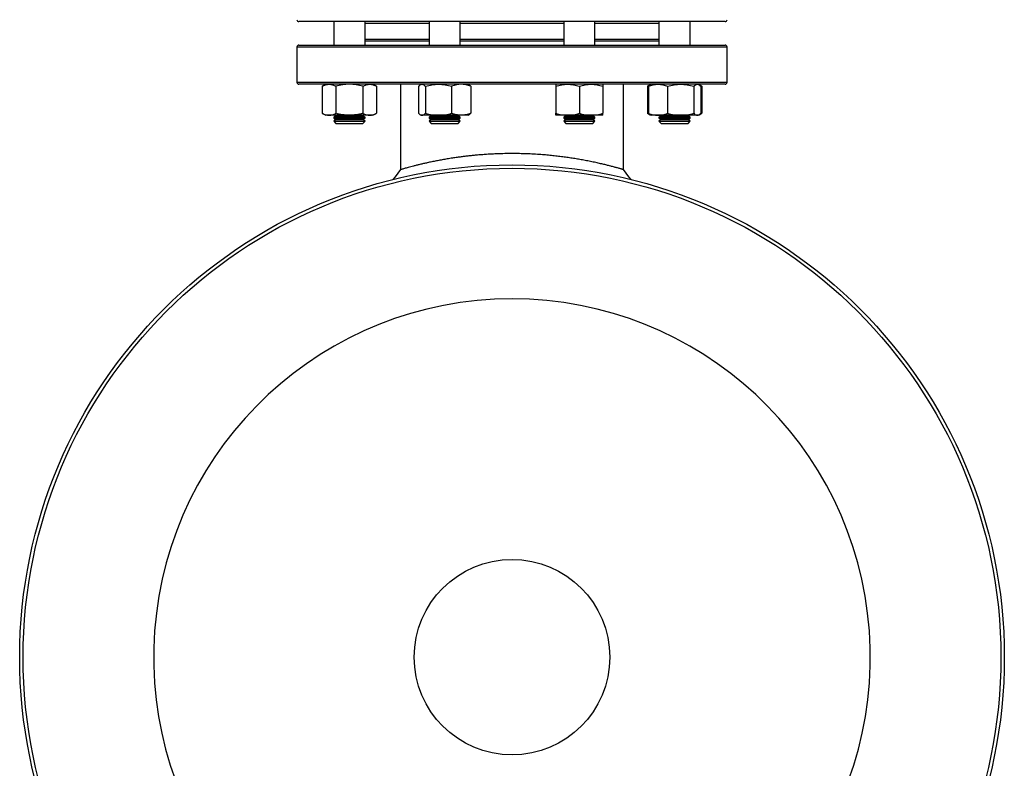
# Model space of a CAD drawing. Units: millimetres. Extents: x -8354 to 24162, y -4075 to 4091.
# Drawn here: x 23585 to 24089, y 2507 to 2890 of the extents above; entities that cross this region are included whole.
import ezdxf

# ---------------------------------------------------------------- set-up
doc = ezdxf.new("R2010")
doc.units = ezdxf.units.MM

msp = doc.modelspace()

# ---------------------------------------------------------------- linework, layer by layer
at = {"color": 7, "linetype": 'Continuous', "lineweight": 25}
for p, q in [((23736.19, 2888.63), (23727.89, 2888.63)), ((23945.89, 2888.63), (23736.19, 2888.63)), ((23745.74, 2888.63), (23745.74, 2876.63)), ((23761.74, 2876.63), (23761.74, 2888.63)), ((23794.45, 2888.63), (23794.45, 2876.63)), ((23810.45, 2876.63), (23810.45, 2888.63)), ((23863.33, 2888.63), (23863.33, 2876.63)), ((23879.33, 2876.63), (23879.33, 2888.63)), ((23912.04, 2888.63), (23912.04, 2876.63)), ((23928.04, 2876.63), (23928.04, 2888.63)), ((23726.89, 2875.63), (23726.89, 2857.63)), ((23727.89, 2876.63), (23945.89, 2876.63)), ((23794.45, 2878.63), (23761.74, 2878.63)), ((23863.33, 2878.63), (23810.45, 2878.63)), ((23912.04, 2878.63), (23879.33, 2878.63)), ((23946.89, 2857.63), (23946.89, 2875.63)), ((23945.89, 2856.63), (23727.89, 2856.63)), ((23741.74, 2856.63), (23739.88, 2855.56)), ((23739.88, 2855.56), (23739.88, 2841.8)), ((23746.81, 2855.56), (23746.81, 2841.8)), ((23760.67, 2855.56), (23760.67, 2841.8)), ((23767.6, 2855.56), (23765.74, 2856.63)), ((23767.6, 2855.56), (23767.6, 2841.8)), ((23779.89, 2856.63), (23779.89, 2812.95)), ((23789.06, 2855.56), (23789.06, 2841.8)), ((23790.45, 2856.63), (23790.02, 2856.38)), ((23792.65, 2855.56), (23792.65, 2841.8)), ((23806.03, 2855.56), (23806.03, 2841.8)), ((23814.88, 2856.38), (23814.45, 2856.63)), ((23815.83, 2855.56), (23815.83, 2841.8)), ((23859.33, 2855.56), (23859.33, 2841.8)), ((23871.33, 2855.56), (23871.33, 2841.8)), ((23883.33, 2855.56), (23883.33, 2841.8)), ((23893.89, 2812.95), (23893.89, 2856.63)), ((23907.61, 2856.38), (23906.18, 2855.56)), ((23906.18, 2855.56), (23906.18, 2841.8)), ((23906.65, 2855.56), (23906.65, 2841.8)), ((23908.04, 2856.63), (23907.61, 2856.38)), ((23916.45, 2855.56), (23916.45, 2841.8)), ((23929.84, 2855.56), (23929.84, 2841.8)), ((23932.47, 2856.38), (23932.04, 2856.63)), ((23933.9, 2855.56), (23932.53, 2856.35)), ((23933.42, 2855.56), (23933.42, 2841.8)), ((23933.9, 2855.56), (23933.9, 2841.8)), ((23739.88, 2841.8), (23741.74, 2840.73)), ((23743.35, 2840.73), (23741.74, 2840.73)), ((23753.74, 2840.73), (23743.35, 2840.73)), ((23746.84, 2840.5), (23745.74, 2839.73)), ((23746.52, 2840.73), (23746.84, 2840.5)), ((23746.84, 2840.5), (23760.64, 2840.5)), ((23764.13, 2840.73), (23753.74, 2840.73)), ((23760.64, 2840.5), (23760.96, 2840.73)), ((23761.74, 2839.73), (23760.64, 2840.5)), ((23765.74, 2840.73), (23764.13, 2840.73)), ((23765.74, 2840.73), (23767.6, 2841.8)), ((23790.02, 2840.98), (23790.45, 2840.73)), ((23790.86, 2840.73), (23790.45, 2840.73)), ((23799.34, 2840.73), (23790.86, 2840.73)), ((23795.55, 2840.5), (23794.45, 2839.73)), ((23795.23, 2840.73), (23795.55, 2840.5)), ((23795.55, 2840.5), (23809.35, 2840.5)), ((23810.93, 2840.73), (23799.34, 2840.73)), ((23809.35, 2840.5), (23809.67, 2840.73)), ((23810.45, 2839.73), (23809.35, 2840.5)), ((23814.45, 2840.73), (23810.93, 2840.73)), ((23814.45, 2840.73), (23814.88, 2840.98)), ((23865.33, 2840.73), (23859.33, 2840.73)), ((23864.43, 2840.5), (23863.33, 2839.73)), ((23864.11, 2840.73), (23864.43, 2840.5)), ((23864.43, 2840.5), (23878.23, 2840.5)), ((23877.33, 2840.73), (23865.33, 2840.73)), ((23883.33, 2840.73), (23877.33, 2840.73)), ((23878.23, 2840.5), (23878.55, 2840.73)), ((23879.33, 2839.73), (23878.23, 2840.5)), ((23906.18, 2841.8), (23907.61, 2840.98)), ((23907.61, 2840.98), (23908.04, 2840.73)), ((23911.55, 2840.73), (23908.04, 2840.73)), ((23923.14, 2840.73), (23911.55, 2840.73)), ((23913.14, 2840.5), (23912.04, 2839.73)), ((23912.82, 2840.73), (23913.14, 2840.5)), ((23913.14, 2840.5), (23915.16, 2840.5)), ((23915.16, 2840.5), (23926.94, 2840.5)), ((23931.63, 2840.73), (23923.14, 2840.73)), ((23926.94, 2840.5), (23927.26, 2840.73)), ((23928.04, 2839.73), (23926.94, 2840.5)), ((23932.04, 2840.73), (23931.63, 2840.73)), ((23932.04, 2840.73), (23932.47, 2840.98)), ((23932.53, 2841.01), (23933.9, 2841.8)), ((23745.74, 2839.73), (23745.74, 2839.34)), ((23745.74, 2839.73), (23761.74, 2839.73)), ((23745.74, 2839.34), (23746.84, 2838.57)), ((23745.74, 2839.34), (23761.74, 2839.34)), ((23746.84, 2838.57), (23745.74, 2837.8)), ((23745.74, 2837.8), (23745.74, 2837.73)), ((23745.74, 2837.8), (23761.74, 2837.8)), ((23745.74, 2837.73), (23746.84, 2836.63)), ((23745.74, 2837.73), (23761.74, 2837.73)), ((23746.84, 2838.57), (23760.64, 2838.57)), ((23746.84, 2836.63), (23760.64, 2836.63)), ((23760.64, 2838.57), (23761.74, 2839.34)), ((23761.74, 2837.8), (23760.64, 2838.57)), ((23760.64, 2836.63), (23761.74, 2837.73)), ((23761.74, 2839.34), (23761.74, 2839.73)), ((23761.74, 2837.73), (23761.74, 2837.8)), ((23794.45, 2839.73), (23794.45, 2839.34)), ((23794.45, 2839.73), (23810.45, 2839.73)), ((23794.45, 2839.34), (23795.55, 2838.57)), ((23794.45, 2839.34), (23810.45, 2839.34)), ((23795.55, 2838.57), (23794.45, 2837.8)), ((23794.45, 2837.8), (23794.45, 2837.73)), ((23794.45, 2837.8), (23810.45, 2837.8)), ((23794.45, 2837.73), (23795.55, 2836.63)), ((23794.45, 2837.73), (23796.79, 2837.73)), ((23795.55, 2838.57), (23809.35, 2838.57)), ((23795.55, 2836.63), (23797.57, 2836.63)), ((23796.79, 2837.73), (23810.45, 2837.73)), ((23797.57, 2836.63), (23809.35, 2836.63)), ((23809.35, 2838.57), (23810.45, 2839.34)), ((23810.45, 2837.8), (23809.35, 2838.57)), ((23809.35, 2836.63), (23810.45, 2837.73)), ((23810.45, 2839.34), (23810.45, 2839.73)), ((23810.45, 2837.73), (23810.45, 2837.8)), ((23863.33, 2839.73), (23863.33, 2839.34)), ((23863.33, 2839.73), (23879.33, 2839.73)), ((23863.33, 2839.34), (23864.43, 2838.57)), ((23863.33, 2839.34), (23879.33, 2839.34)), ((23864.43, 2838.57), (23863.33, 2837.8)), ((23863.33, 2837.8), (23863.33, 2837.73)), ((23863.33, 2837.8), (23879.33, 2837.8)), ((23863.33, 2837.73), (23864.43, 2836.63)), ((23863.33, 2837.73), (23871.33, 2837.73)), ((23864.43, 2838.57), (23878.23, 2838.57)), ((23864.43, 2836.63), (23871.33, 2836.63)), ((23871.33, 2837.73), (23879.33, 2837.73)), ((23871.33, 2836.63), (23878.23, 2836.63)), ((23878.23, 2838.57), (23879.33, 2839.34)), ((23879.33, 2837.8), (23878.23, 2838.57)), ((23878.23, 2836.63), (23879.33, 2837.73)), ((23879.33, 2839.34), (23879.33, 2839.73)), ((23879.33, 2837.73), (23879.33, 2837.8)), ((23912.04, 2839.73), (23912.04, 2839.34)), ((23912.04, 2839.73), (23914.38, 2839.73)), ((23912.04, 2839.34), (23913.14, 2838.57)), ((23912.04, 2839.34), (23914.38, 2839.34)), ((23913.14, 2838.57), (23912.04, 2837.8)), ((23912.04, 2837.8), (23912.04, 2837.73)), ((23912.04, 2837.8), (23914.38, 2837.8)), ((23912.04, 2837.73), (23913.14, 2836.63)), ((23912.04, 2837.73), (23925.7, 2837.73)), ((23913.14, 2838.57), (23915.16, 2838.57)), ((23913.14, 2836.63), (23924.92, 2836.63)), ((23914.38, 2839.73), (23928.04, 2839.73)), ((23914.38, 2839.34), (23928.04, 2839.34)), ((23914.38, 2837.8), (23928.04, 2837.8)), ((23915.16, 2838.57), (23926.94, 2838.57)), ((23924.92, 2836.63), (23926.94, 2836.63)), ((23925.7, 2837.73), (23928.04, 2837.73)), ((23926.94, 2838.57), (23928.04, 2839.34)), ((23928.04, 2837.8), (23926.94, 2838.57)), ((23926.94, 2836.63), (23928.04, 2837.73)), ((23928.04, 2839.34), (23928.04, 2839.73)), ((23928.04, 2837.73), (23928.04, 2837.8)), ((23774.26, 2805.68), (23774.24, 2805.65))]:
    msp.add_line(p, q, dxfattribs=at)
at = {"color": 8, "linetype": 'Continuous', "lineweight": 25}
for p, q in [((23794.45, 2887.63), (23761.74, 2887.63)), ((23863.33, 2887.63), (23810.45, 2887.63)), ((23912.04, 2887.63), (23879.33, 2887.63)), ((23946.89, 2875.63), (23726.89, 2875.63)), ((23761.74, 2879.63), (23794.45, 2879.63)), ((23810.45, 2879.63), (23863.33, 2879.63)), ((23879.33, 2879.63), (23912.04, 2879.63)), ((23726.89, 2857.63), (23946.89, 2857.63))]:
    msp.add_line(p, q, dxfattribs=at)
at = {"color": 7, "linetype": 'Continuous', "lineweight": 25, "flags": 128}
for points in [[(23779.89, 2812.95), (23777.07, 2809.3), (23775.94, 2807.85)], [(23897.84, 2807.84), (23896.71, 2809.3), (23893.89, 2812.95)]]:
    msp.add_lwpolyline(points, dxfattribs=at)
at = {"color": 7, "linetype": 'Continuous', "lineweight": 25}
for radius in [251.76, 250, 50]:
    msp.add_circle((23836.89, 2563.63), radius, dxfattribs=at)
for centre, radius, start, end in [((23727.89, 2889.63), 1, 180, 270), ((23945.89, 2889.63), 1, 270, 0), ((23727.89, 2875.63), 1, 90, 180), ((23945.89, 2875.63), 1, 0, 90), ((23727.89, 2857.63), 1, 180, 270), ((23945.89, 2857.63), 1, 270, 0), ((23836.89, 2563.63), 183.24, 278.4679, 261.5321)]:
    msp.add_arc(centre, radius, start, end, dxfattribs=at)
for points, knots in [([(23739.88, 2855.56), (23740.45, 2855.89), (23741.02, 2856.15), (23742.18, 2856.53), (23742.76, 2856.63), (23743.35, 2856.63)], [0, 0, 0, 0, 0.5, 0.5, 1, 1, 1, 1]), ([(23743.35, 2856.63), (23743.64, 2856.63), (23743.94, 2856.6), (23744.52, 2856.51), (23744.81, 2856.43), (23745.68, 2856.15), (23746.25, 2855.88), (23746.81, 2855.56)], [0, 0, 0, 0, 0.25, 0.25, 0.5, 0.5, 1, 1, 1, 1]), ([(23753.74, 2856.63), (23753.15, 2856.63), (23752.57, 2856.6), (23751.39, 2856.51), (23750.8, 2856.43), (23749.07, 2856.15), (23747.93, 2855.88), (23746.81, 2855.56)], [0, 0, 0, 0, 0.25, 0.25, 0.5, 0.5, 1, 1, 1, 1]), ([(23760.67, 2855.56), (23759.54, 2855.88), (23758.39, 2856.16), (23756.07, 2856.53), (23754.91, 2856.63), (23753.74, 2856.63)], [0, 0, 0, 0, 0.5, 0.5, 1, 1, 1, 1]), ([(23760.67, 2855.56), (23761.24, 2855.89), (23761.81, 2856.15), (23762.96, 2856.53), (23763.54, 2856.63), (23764.13, 2856.63)], [0, 0, 0, 0, 0.5, 0.5, 1, 1, 1, 1]), ([(23764.13, 2856.63), (23764.43, 2856.63), (23764.72, 2856.6), (23765.31, 2856.51), (23765.6, 2856.43), (23766.46, 2856.15), (23767.03, 2855.88), (23767.6, 2855.56)], [0, 0, 0, 0, 0.25, 0.25, 0.5, 0.5, 1, 1, 1, 1]), ([(23789.06, 2855.56), (23789.36, 2855.89), (23789.65, 2856.15), (23790.25, 2856.53), (23790.55, 2856.63), (23790.86, 2856.63)], [0, 0, 0, 0, 0.5, 0.5, 1, 1, 1, 1]), ([(23790.86, 2856.63), (23791.01, 2856.63), (23791.16, 2856.6), (23791.46, 2856.51), (23791.61, 2856.43), (23792.06, 2856.15), (23792.36, 2855.88), (23792.65, 2855.56)], [0, 0, 0, 0, 0.25, 0.25, 0.5, 0.5, 1, 1, 1, 1]), ([(23792.65, 2855.56), (23793.75, 2855.89), (23794.85, 2856.15), (23797.08, 2856.53), (23798.2, 2856.63), (23799.34, 2856.63)], [0, 0, 0, 0, 0.5, 0.5, 1, 1, 1, 1]), ([(23799.34, 2856.63), (23799.91, 2856.63), (23800.48, 2856.6), (23801.61, 2856.51), (23802.17, 2856.43), (23803.84, 2856.15), (23804.94, 2855.88), (23806.03, 2855.56)], [0, 0, 0, 0, 0.25, 0.25, 0.5, 0.5, 1, 1, 1, 1]), ([(23810.93, 2856.63), (23810.52, 2856.63), (23810.1, 2856.6), (23809.27, 2856.51), (23808.86, 2856.43), (23807.63, 2856.15), (23806.83, 2855.88), (23806.03, 2855.56)], [0, 0, 0, 0, 0.25, 0.25, 0.5, 0.5, 1, 1, 1, 1]), ([(23815.83, 2855.56), (23815.04, 2855.88), (23814.22, 2856.16), (23812.58, 2856.53), (23811.76, 2856.63), (23810.93, 2856.63)], [0, 0, 0, 0, 0.5, 0.5, 1, 1, 1, 1]), ([(23815.83, 2855.56), (23815.69, 2855.71), (23815.4, 2856.01), (23815.08, 2856.28), (23814.9, 2856.36), (23814.87, 2856.37)], [0, 0, 0, 0, 0.4579019, 0.9156988, 1, 1, 1, 1]), ([(23859.33, 2855.56), (23860.31, 2855.89), (23861.3, 2856.15), (23863.3, 2856.53), (23864.31, 2856.63), (23865.33, 2856.63)], [0, 0, 0, 0, 0.5, 0.5, 1, 1, 1, 1]), ([(23859.33, 2856.63), (23859.33, 2856.63), (23859.33, 2856.6), (23859.33, 2856.51), (23859.33, 2856.43), (23859.33, 2856.15), (23859.33, 2855.88), (23859.33, 2855.56)], [0, 0, 0, 0, 0.25, 0.25, 0.5, 0.5, 1, 1, 1, 1]), ([(23865.33, 2856.63), (23865.84, 2856.63), (23866.35, 2856.6), (23867.36, 2856.51), (23867.87, 2856.43), (23869.37, 2856.15), (23870.35, 2855.88), (23871.33, 2855.56)], [0, 0, 0, 0, 0.25, 0.25, 0.5, 0.5, 1, 1, 1, 1]), ([(23871.33, 2855.56), (23872.31, 2855.89), (23873.3, 2856.15), (23875.3, 2856.53), (23876.31, 2856.63), (23877.33, 2856.63)], [0, 0, 0, 0, 0.5, 0.5, 1, 1, 1, 1]), ([(23877.33, 2856.63), (23877.84, 2856.63), (23878.35, 2856.6), (23879.36, 2856.51), (23879.87, 2856.43), (23881.37, 2856.15), (23882.35, 2855.88), (23883.33, 2855.56)], [0, 0, 0, 0, 0.25, 0.25, 0.5, 0.5, 1, 1, 1, 1]), ([(23883.33, 2856.63), (23883.33, 2856.63), (23883.33, 2856.6), (23883.33, 2856.51), (23883.33, 2856.43), (23883.33, 2856.15), (23883.33, 2855.88), (23883.33, 2855.56)], [0, 0, 0, 0, 0.25, 0.25, 0.5, 0.5, 1, 1, 1, 1]), ([(23906.18, 2855.56), (23906.46, 2855.72), (23906.79, 2855.91), (23907.12, 2856.03), (23907.16, 2856.05)], [0, 0, 0, 0, 0.860163, 1, 1, 1, 1]), ([(23906.65, 2855.56), (23907.45, 2855.88), (23908.27, 2856.16), (23909.9, 2856.53), (23910.73, 2856.63), (23911.55, 2856.63)], [0, 0, 0, 0, 0.5, 0.5, 1, 1, 1, 1]), ([(23907.62, 2856.37), (23907.57, 2856.35), (23907.39, 2856.26), (23907.07, 2855.99), (23906.79, 2855.7), (23906.65, 2855.56)], [0, 0, 0, 0, 0.132639, 0.566278, 1, 1, 1, 1]), ([(23911.55, 2856.63), (23911.97, 2856.63), (23912.38, 2856.6), (23913.22, 2856.51), (23913.63, 2856.43), (23914.86, 2856.15), (23915.66, 2855.88), (23916.45, 2855.56)], [0, 0, 0, 0, 0.25, 0.25, 0.5, 0.5, 1, 1, 1, 1]), ([(23916.45, 2855.56), (23917.55, 2855.89), (23918.65, 2856.15), (23920.88, 2856.53), (23922, 2856.63), (23923.14, 2856.63)], [0, 0, 0, 0, 0.5, 0.5, 1, 1, 1, 1]), ([(23923.14, 2856.63), (23923.71, 2856.63), (23924.28, 2856.6), (23925.41, 2856.51), (23925.97, 2856.43), (23927.64, 2856.15), (23928.74, 2855.88), (23929.84, 2855.56)], [0, 0, 0, 0, 0.25, 0.25, 0.5, 0.5, 1, 1, 1, 1]), ([(23929.84, 2855.56), (23930.13, 2855.89), (23930.43, 2856.15), (23931.02, 2856.53), (23931.32, 2856.63), (23931.63, 2856.63)], [0, 0, 0, 0, 0.5, 0.5, 1, 1, 1, 1]), ([(23931.63, 2856.63), (23931.78, 2856.63), (23931.94, 2856.6), (23932.24, 2856.51), (23932.39, 2856.43), (23932.84, 2856.15), (23933.13, 2855.88), (23933.42, 2855.56)], [0, 0, 0, 0, 0.25, 0.25, 0.5, 0.5, 1, 1, 1, 1]), ([(23932.92, 2856.05), (23932.98, 2856.03), (23933.31, 2855.9), (23933.63, 2855.71), (23933.9, 2855.56)], [0, 0, 0, 0, 0.182764, 1, 1, 1, 1]), ([(23739.88, 2841.8), (23740.45, 2841.47), (23741.02, 2841.2), (23742.18, 2840.83), (23742.76, 2840.73), (23743.35, 2840.73)], [0, 0, 0, 0, 0.5, 0.5, 1, 1, 1, 1]), ([(23743.35, 2840.73), (23743.64, 2840.73), (23743.94, 2840.75), (23744.52, 2840.85), (23744.81, 2840.93), (23745.68, 2841.21), (23746.25, 2841.48), (23746.81, 2841.8)], [0, 0, 0, 0, 0.25, 0.25, 0.5, 0.5, 1, 1, 1, 1]), ([(23753.74, 2840.73), (23753.15, 2840.73), (23752.57, 2840.75), (23751.39, 2840.85), (23750.8, 2840.93), (23749.07, 2841.21), (23747.93, 2841.48), (23746.81, 2841.8)], [0, 0, 0, 0, 0.25, 0.25, 0.5, 0.5, 1, 1, 1, 1]), ([(23760.67, 2841.8), (23759.54, 2841.48), (23758.39, 2841.2), (23756.07, 2840.83), (23754.91, 2840.73), (23753.74, 2840.73)], [0, 0, 0, 0, 0.5, 0.5, 1, 1, 1, 1]), ([(23760.67, 2841.8), (23761.24, 2841.47), (23761.81, 2841.2), (23762.96, 2840.83), (23763.54, 2840.73), (23764.13, 2840.73)], [0, 0, 0, 0, 0.5, 0.5, 1, 1, 1, 1]), ([(23764.13, 2840.73), (23764.43, 2840.73), (23764.72, 2840.75), (23765.31, 2840.85), (23765.6, 2840.93), (23766.46, 2841.21), (23767.03, 2841.48), (23767.6, 2841.8)], [0, 0, 0, 0, 0.25, 0.25, 0.5, 0.5, 1, 1, 1, 1]), ([(23789.06, 2841.8), (23789.36, 2841.47), (23789.65, 2841.2), (23790.25, 2840.83), (23790.55, 2840.73), (23790.86, 2840.73)], [0, 0, 0, 0, 0.5, 0.5, 1, 1, 1, 1]), ([(23790.86, 2840.73), (23791.01, 2840.73), (23791.16, 2840.75), (23791.46, 2840.85), (23791.61, 2840.93), (23792.06, 2841.21), (23792.36, 2841.48), (23792.65, 2841.8)], [0, 0, 0, 0, 0.25, 0.25, 0.5, 0.5, 1, 1, 1, 1]), ([(23792.65, 2841.8), (23793.75, 2841.47), (23794.85, 2841.2), (23797.08, 2840.83), (23798.2, 2840.73), (23799.34, 2840.73)], [0, 0, 0, 0, 0.5, 0.5, 1, 1, 1, 1]), ([(23799.34, 2840.73), (23799.91, 2840.73), (23800.48, 2840.75), (23801.61, 2840.85), (23802.17, 2840.93), (23803.84, 2841.21), (23804.94, 2841.48), (23806.03, 2841.8)], [0, 0, 0, 0, 0.25, 0.25, 0.5, 0.5, 1, 1, 1, 1]), ([(23810.93, 2840.73), (23810.52, 2840.73), (23810.1, 2840.75), (23809.27, 2840.85), (23808.86, 2840.93), (23807.63, 2841.21), (23806.83, 2841.48), (23806.03, 2841.8)], [0, 0, 0, 0, 0.25, 0.25, 0.5, 0.5, 1, 1, 1, 1]), ([(23815.83, 2841.8), (23815.04, 2841.48), (23814.22, 2841.2), (23812.58, 2840.83), (23811.76, 2840.73), (23810.93, 2840.73)], [0, 0, 0, 0, 0.5, 0.5, 1, 1, 1, 1]), ([(23815.83, 2841.8), (23815.69, 2841.65), (23815.4, 2841.35), (23815.08, 2841.08), (23814.9, 2841), (23814.87, 2840.98)], [0, 0, 0, 0, 0.4579021, 0.9156993, 1, 1, 1, 1]), ([(23859.33, 2841.8), (23860.31, 2841.47), (23861.3, 2841.2), (23863.3, 2840.83), (23864.31, 2840.73), (23865.33, 2840.73)], [0, 0, 0, 0, 0.5, 0.5, 1, 1, 1, 1]), ([(23859.33, 2840.73), (23859.33, 2840.73), (23859.33, 2840.75), (23859.33, 2840.85), (23859.33, 2840.93), (23859.33, 2841.21), (23859.33, 2841.48), (23859.33, 2841.8)], [0, 0, 0, 0, 0.25, 0.25, 0.5, 0.5, 1, 1, 1, 1]), ([(23865.33, 2840.73), (23865.84, 2840.73), (23866.35, 2840.75), (23867.36, 2840.85), (23867.87, 2840.93), (23869.37, 2841.21), (23870.35, 2841.48), (23871.33, 2841.8)], [0, 0, 0, 0, 0.25, 0.25, 0.5, 0.5, 1, 1, 1, 1]), ([(23871.33, 2841.8), (23872.31, 2841.47), (23873.3, 2841.2), (23875.3, 2840.83), (23876.31, 2840.73), (23877.33, 2840.73)], [0, 0, 0, 0, 0.5, 0.5, 1, 1, 1, 1]), ([(23877.33, 2840.73), (23877.84, 2840.73), (23878.35, 2840.75), (23879.36, 2840.85), (23879.87, 2840.93), (23881.37, 2841.21), (23882.35, 2841.48), (23883.33, 2841.8)], [0, 0, 0, 0, 0.25, 0.25, 0.5, 0.5, 1, 1, 1, 1]), ([(23883.33, 2840.73), (23883.33, 2840.73), (23883.33, 2840.75), (23883.33, 2840.85), (23883.33, 2840.93), (23883.33, 2841.21), (23883.33, 2841.48), (23883.33, 2841.8)], [0, 0, 0, 0, 0.25, 0.25, 0.5, 0.5, 1, 1, 1, 1]), ([(23906.18, 2841.8), (23906.46, 2841.64), (23906.79, 2841.45), (23907.12, 2841.32), (23907.16, 2841.31)], [0, 0, 0, 0, 0.860163, 1, 1, 1, 1]), ([(23906.65, 2841.8), (23907.45, 2841.48), (23908.27, 2841.2), (23909.9, 2840.83), (23910.73, 2840.73), (23911.55, 2840.73)], [0, 0, 0, 0, 0.5, 0.5, 1, 1, 1, 1]), ([(23907.62, 2840.99), (23907.57, 2841.01), (23907.39, 2841.1), (23907.07, 2841.37), (23906.79, 2841.66), (23906.65, 2841.8)], [0, 0, 0, 0, 0.132639, 0.566279, 1, 1, 1, 1]), ([(23911.55, 2840.73), (23911.97, 2840.73), (23912.38, 2840.75), (23913.22, 2840.85), (23913.63, 2840.93), (23914.86, 2841.21), (23915.66, 2841.48), (23916.45, 2841.8)], [0, 0, 0, 0, 0.25, 0.25, 0.5, 0.5, 1, 1, 1, 1]), ([(23916.45, 2841.8), (23917.55, 2841.47), (23918.65, 2841.2), (23920.88, 2840.83), (23922, 2840.73), (23923.14, 2840.73)], [0, 0, 0, 0, 0.5, 0.5, 1, 1, 1, 1]), ([(23923.14, 2840.73), (23923.71, 2840.73), (23924.28, 2840.75), (23925.41, 2840.85), (23925.97, 2840.93), (23927.64, 2841.21), (23928.74, 2841.48), (23929.84, 2841.8)], [0, 0, 0, 0, 0.25, 0.25, 0.5, 0.5, 1, 1, 1, 1]), ([(23929.84, 2841.8), (23930.13, 2841.47), (23930.43, 2841.2), (23931.02, 2840.83), (23931.32, 2840.73), (23931.63, 2840.73)], [0, 0, 0, 0, 0.5, 0.5, 1, 1, 1, 1]), ([(23931.63, 2840.73), (23931.78, 2840.73), (23931.94, 2840.75), (23932.24, 2840.85), (23932.39, 2840.93), (23932.84, 2841.21), (23933.13, 2841.48), (23933.42, 2841.8)], [0, 0, 0, 0, 0.25, 0.25, 0.5, 0.5, 1, 1, 1, 1]), ([(23932.92, 2841.31), (23932.98, 2841.33), (23933.31, 2841.46), (23933.63, 2841.65), (23933.9, 2841.8)], [0, 0, 0, 0, 0.182764, 1, 1, 1, 1]), ([(23893.89, 2812.95), (23893.87, 2812.95), (23893.82, 2812.97), (23893.47, 2813.07), (23892.99, 2813.21), (23892.42, 2813.37), (23891.71, 2813.57), (23890.93, 2813.79), (23890.1, 2814.02), (23889.27, 2814.24), (23888.35, 2814.49), (23887.35, 2814.75), (23886.04, 2815.08), (23884.35, 2815.5), (23882.19, 2816.01), (23879.75, 2816.56), (23877.11, 2817.11), (23874.39, 2817.65), (23871.7, 2818.14), (23869.02, 2818.59), (23866.31, 2819.01), (23863.56, 2819.4), (23860.71, 2819.76), (23857.78, 2820.08), (23854.77, 2820.38), (23851.52, 2820.64), (23848.04, 2820.87), (23844.36, 2821.04), (23840.65, 2821.14), (23836.93, 2821.18), (23833.17, 2821.14), (23829.75, 2821.05), (23826.67, 2820.91), (23823.94, 2820.75), (23821.23, 2820.56), (23818.74, 2820.35), (23816.45, 2820.13), (23814.38, 2819.9), (23812.34, 2819.66), (23810.34, 2819.41), (23808.12, 2819.1), (23805.69, 2818.74), (23803.11, 2818.31), (23800.59, 2817.87), (23798.16, 2817.41), (23795.8, 2816.93), (23793.64, 2816.47), (23791.61, 2816.01), (23789.78, 2815.58), (23788.04, 2815.16), (23786.48, 2814.76), (23785.07, 2814.39), (23783.82, 2814.06), (23782.74, 2813.76), (23781.77, 2813.49), (23780.96, 2813.26), (23780.34, 2813.08), (23779.99, 2812.98), (23779.85, 2812.94), (23779.89, 2812.95), (23779.89, 2812.95)], [0, 0, 0, 0, 0.020458, 0.041412, 0.056947, 0.072704, 0.088232, 0.104122, 0.116339, 0.128885, 0.14127, 0.153609, 0.166433, 0.186841, 0.207224, 0.229152, 0.251687, 0.271992, 0.291601, 0.310197, 0.327669, 0.345597, 0.363289, 0.380998, 0.398958, 0.416718, 0.437791, 0.458547, 0.478991, 0.499799, 0.520663, 0.54159, 0.55705, 0.572702, 0.588138, 0.603891, 0.616234, 0.628884, 0.641343, 0.653716, 0.666533, 0.683823, 0.701701, 0.719326, 0.737474, 0.75599, 0.775001, 0.791605, 0.810196, 0.827598, 0.845695, 0.863445, 0.88114, 0.89898, 0.916572, 0.937616, 0.958425, 0.979166, 0.999878, 1, 1, 1, 1])]:
    msp.add_open_spline(points, degree=3, knots=knots, dxfattribs=at)

doc.saveas('drawing.dxf')
